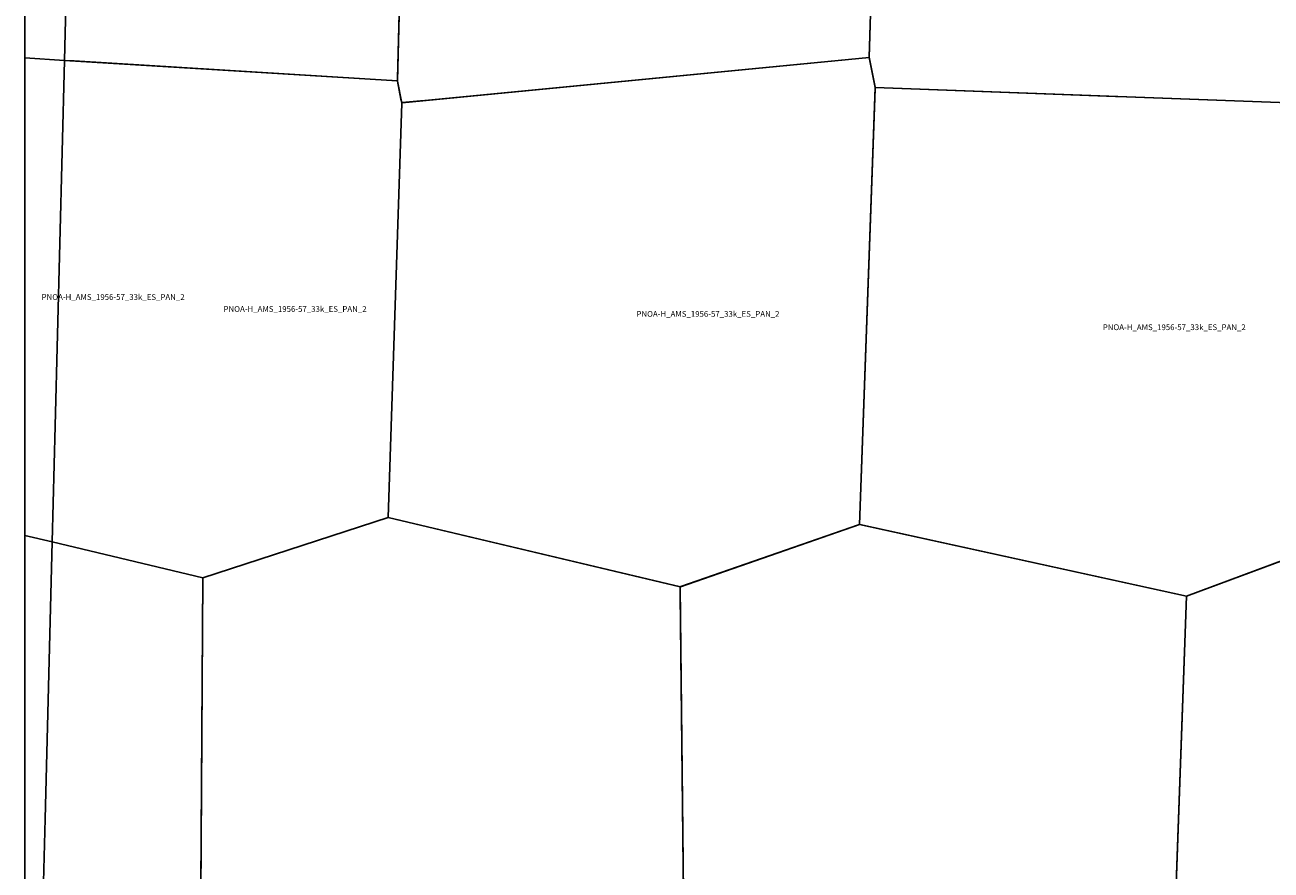
# Model space of a CAD drawing. Extents: x 318832 to 347668, y 4651433 to 4670597.
# Drawn here: x 318832 to 326171, y 4656416 to 4661392 of the extents above; entities that cross this region are included whole.
import ezdxf

# ---------------------------------------------------------------- set-up
doc = ezdxf.new("R2010")
doc.units = 0

# ---------------------------------------------------------------- blocks, each defined once
blk = doc.blocks.new('FEATURE')
at = {"layer": 'FeatureAttribs'}
blk.add_attdef('NAME', (0, 0), '', height=1, dxfattribs=at)

msp = doc.modelspace()

# ---------------------------------------------------------------- linework, layer by layer
at = {"layer": 'Unknown_Area_Type'}
for points in [[(319117.42, 4663255.919), (319119.5, 4663256.5), (319121.5, 4663257), (320031, 4663510.5), (321074.5, 4662991), (321025, 4661062.5), (319064.352, 4661183.371), (319068.467, 4661344.133), (319117.42, 4663255.919)], [(319117.42, 4663255.919), (319068.467, 4661344.133), (319064.352, 4661183.371), (321025, 4661062.5), (321074.5, 4662991), (320031, 4663510.5), (319121.5, 4663257), (319119.5, 4663256.5), (319117.42, 4663255.919)], [(323667.5, 4663504), (323683.5, 4663504), (323870, 4663377), (323803.5, 4661200.5), (321054, 4660934), (321050.5, 4660934.5), (321046.5, 4660954), (321025, 4661061), (321025, 4661076.5), (321074.5, 4662991), (323048, 4663493.5), (323637, 4663503.5), (323667.5, 4663504)], [(323667.5, 4663504), (323637, 4663503.5), (323048, 4663493.5), (321074.5, 4662991), (321025, 4661076.5), (321025, 4661061), (321046.5, 4660954), (321050.5, 4660934.5), (321054, 4660934), (323803.5, 4661200.5), (323870, 4663377), (323683.5, 4663504), (323667.5, 4663504)], [(325238, 4663396.5), (326535, 4663414.5), (326674.5, 4663320), (326618.5, 4661021.5), (326591, 4660922.5), (323839, 4661024), (323803.5, 4661203), (323870, 4663377), (325202.5, 4663396), (325238, 4663396.5)], [(325238, 4663396.5), (325202.5, 4663396), (323870, 4663377), (323803.5, 4661203), (323839, 4661024), (326591, 4660922.5), (326618.5, 4661021.5), (326674.5, 4663320), (326535, 4663414.5), (325238, 4663396.5)], [(319064.352, 4661183.371), (318831.743, 4661197.712), (318831.743, 4663176.128), (319117.42, 4663255.919), (319068.467, 4661344.133), (319064.352, 4661183.371)], [(318991.788, 4658348.039), (318831.743, 4658386.156), (318831.743, 4661197.585), (319064.348, 4661183.195), (319009.257, 4659030.827), (318991.788, 4658348.039)], [(319064.348, 4661183.195), (319116, 4661180), (319122, 4661180), (321024.5, 4661063), (321025.5, 4661061), (321051, 4660931.5), (320971.5, 4658491), (319880, 4658136.5), (318991.788, 4658348.039), (319009.257, 4659030.827), (319064.348, 4661183.195)], [(319064.348, 4661183.195), (319009.257, 4659030.827), (318991.788, 4658348.039), (319880, 4658136.5), (320971.5, 4658491), (321051, 4660931.5), (321025.5, 4661061), (321024.5, 4661063), (319122, 4661180), (319116, 4661180), (319064.348, 4661183.195)], [(321167.5, 4660945.5), (323804, 4661200.5), (323839, 4661025), (323839, 4661016.5), (323746, 4658450.5), (322692, 4658083), (320971.5, 4658491.5), (321050.5, 4660931.5), (321051, 4660934), (321054, 4660934.5), (321162, 4660945), (321167.5, 4660945.5)], [(321167.5, 4660945.5), (321162, 4660945), (321054, 4660934.5), (321051, 4660934), (321050.5, 4660931.5), (320971.5, 4658491.5), (322692, 4658083), (323746, 4658450.5), (323839, 4661016.5), (323839, 4661025), (323804, 4661200.5), (321167.5, 4660945.5)], [(325266, 4660971.5), (326591, 4660922.5), (326502.5, 4658336.5), (325673.5, 4658028), (323746, 4658450.5), (323839, 4661024), (325254.5, 4660971.5), (325266, 4660971.5)], [(325266, 4660971.5), (325254.5, 4660971.5), (323839, 4661024), (323746, 4658450.5), (325673.5, 4658028), (326502.5, 4658336.5), (326591, 4660922.5), (325266, 4660971.5)], [(319879, 4658136.5), (320970, 4658491), (320971.5, 4658491.5), (322691, 4658083), (322734, 4654114.5), (322125.5, 4653747.5), (319854, 4654200), (319879, 4658136.5)], [(319879, 4658136.5), (319854, 4654200), (322125.5, 4653747.5), (322734, 4654114.5), (322691, 4658083), (320971.5, 4658491.5), (320970, 4658491), (319879, 4658136.5)], [(325540.5, 4654344), (325527.5, 4653985.5), (325131, 4653740), (322734, 4654115), (322691, 4658037.5), (322691, 4658083), (322694.5, 4658084.5), (323740, 4658449), (323748.5, 4658450.5), (325673, 4658028.5), (325540.5, 4654353.5), (325540.5, 4654344)], [(325540.5, 4654344), (325540.5, 4654353.5), (325673, 4658028.5), (323748.5, 4658450.5), (323740, 4658449), (322694.5, 4658084.5), (322691, 4658083), (322691, 4658037.5), (322734, 4654115), (325131, 4653740), (325527.5, 4653985.5), (325540.5, 4654344)], [(318991.789, 4658348.103), (318950.071, 4656717.529), (318890.909, 4654404.238), (318875.952, 4653819.174), (318831.743, 4653831.151), (318831.743, 4658386.274), (318991.789, 4658348.103)], [(318991.789, 4658348.103), (319879, 4658136.5), (319855, 4654399.5), (319855, 4654344), (319854, 4654200), (319087, 4653762), (318875.952, 4653819.174), (318890.909, 4654404.238), (318950.071, 4656717.529), (318991.789, 4658348.103)], [(318991.789, 4658348.103), (318950.071, 4656717.529), (318890.909, 4654404.238), (318875.952, 4653819.174), (319087, 4653762), (319854, 4654200), (319855, 4654344), (319855, 4654399.5), (319879, 4658136.5), (318991.789, 4658348.103)], [(327314, 4658181), (328504, 4657953), (328398.5, 4653876.5), (328090.5, 4653682), (325527.5, 4653985.5), (325673, 4658028), (326501.5, 4658336.5), (327312.5, 4658181), (327314, 4658181)], [(327314, 4658181), (327312.5, 4658181), (326501.5, 4658336.5), (325673, 4658028), (325527.5, 4653985.5), (328090.5, 4653682), (328398.5, 4653876.5), (328504, 4657953), (327314, 4658181)]]:
    msp.add_lwpolyline(points, close=True, dxfattribs=at)

# ---------------------------------------------------------------- block references
at = {"layer": 'FeatureAttribs'}
ref = msp.add_blockref('FEATURE', (318929.996, 4659772.812), dxfattribs=at)
ref.add_attrib('NAME', 'PNOA-H_AMS_1956-57_33k_ES_PAN_2', (318929.996, 4659772.812), dxfattribs={"height": 33.93466})
ref = msp.add_blockref('FEATURE', (320001.42, 4659702.439), dxfattribs=at)
ref.add_attrib('NAME', 'PNOA-H_AMS_1956-57_33k_ES_PAN_2', (320001.42, 4659702.439), dxfattribs={"height": 33.93466})
ref = msp.add_blockref('FEATURE', (320001.42, 4659702.439), dxfattribs=at)
ref.add_attrib('NAME', 'PNOA-H_AMS_1956-57_33k_ES_PAN_2', (320001.42, 4659702.439), dxfattribs={"height": 33.93466})
ref = msp.add_blockref('FEATURE', (322433.237, 4659673.399), dxfattribs=at)
ref.add_attrib('NAME', 'PNOA-H_AMS_1956-57_33k_ES_PAN_2', (322433.237, 4659673.399), dxfattribs={"height": 33.93466})
ref = msp.add_blockref('FEATURE', (322433.237, 4659673.399), dxfattribs=at)
ref.add_attrib('NAME', 'PNOA-H_AMS_1956-57_33k_ES_PAN_2', (322433.237, 4659673.399), dxfattribs={"height": 33.93466})
ref = msp.add_blockref('FEATURE', (325179.231, 4659595.05), dxfattribs=at)
ref.add_attrib('NAME', 'PNOA-H_AMS_1956-57_33k_ES_PAN_2', (325179.231, 4659595.05), dxfattribs={"height": 33.93466})
ref = msp.add_blockref('FEATURE', (325179.231, 4659595.05), dxfattribs=at)
ref.add_attrib('NAME', 'PNOA-H_AMS_1956-57_33k_ES_PAN_2', (325179.231, 4659595.05), dxfattribs={"height": 33.93466})

doc.saveas('drawing.dxf')
